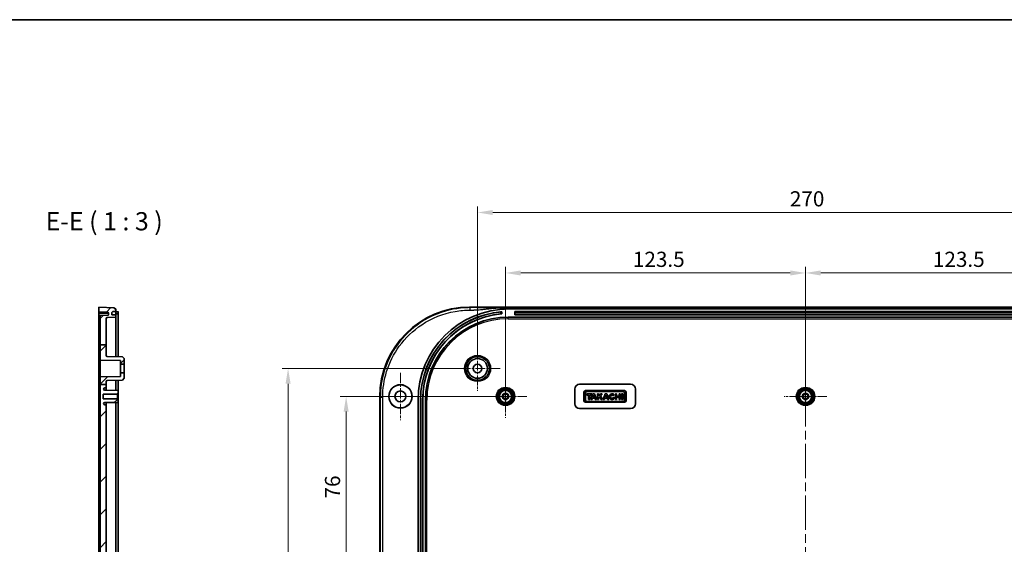
# Model space of a CAD drawing. Units: millimetres. Extents: x 36 to 5550, y 19 to 1004.
# Drawn here: x 4131 to 4537, y 647 to 863 of the extents above; entities that cross this region are included whole.
import ezdxf

# ---------------------------------------------------------------- set-up
doc = ezdxf.new("R2010")
doc.units = ezdxf.units.MM
doc.header["$LTSCALE"] = 2.5
doc.linetypes.add('CHAIN', pattern=[0.3543, 0.2362, -0.0295, 0.0591, -0.0295])
doc.layers.get('Defpoints').update_dxf_attribs({"lineweight": 25})
for name, color, linetype, lineweight in [('Border (ISO)', 7, 'Continuous', 35), ('Center Mark (ISO)', 131, 'Continuous', 18), ('Centerline (ISO)', 131, 'Continuous', 18), ('Dimension (ISO)', 7, 'Continuous', 18), ('Hatch (ISO)', 1, 'Continuous', 18), ('Symbol (ISO)', 7, 'Continuous', 18), ('Visible (ISO)', 7, 'Continuous', 35), ('Visible Narrow (ISO)', 7, 'Continuous', 25)]:
    doc.layers.add(name, color=color, linetype=linetype, lineweight=lineweight)
doc.styles.add('Note Text (TK)', font='MS PGothic.ttf')
doc.dimstyles.new('Default - Method 1b (TK)', dxfattribs={"dimscale": 2.5, "dimtxt": 2.5, "dimasz": 2.5, "dimexe": 1, "dimexo": 1.5, "dimgap": 1, "dimtad": 1, "dimtoh": 1, "dimrnd": 1e-08, "dimdsep": 46, "dimtxsty": 'Note Text (TK)', "dimcen": 0.09, "dimdle": 5, "dimclrd": 100, "dimclre": 100, "dimclrt": 7, "dimadec": 1, "dimazin": 1, "dimtfac": 1, "dimtmove": 0, "dimatfit": 3, "dimfxl": 1, "dimtolj": 1, "dimlwd": -1, "dimlwe": -1, "dimarcsym": 0})

# ---------------------------------------------------------------- blocks, each defined once
blk = doc.blocks.new('図面枠 tk図枠')
at = {"layer": 'Border (ISO)'}
blk.add_line((14.5, 289), (405.5, 289), dxfattribs=at)
blk = doc.blocks.new('*D79')
at = {"layer": 'Defpoints', "color": 0}
for p in [(4331.42, 707.94), (4265.82, 631.94), (4331.42, 631.94)]:
    blk.add_point(p, dxfattribs=at)
at = {"layer": 'Dimension (ISO)', "color": 100}
for p, q in [((4327.67, 707.94), (4263.32, 707.94)), ((4265.82, 701.69), (4265.82, 638.19)), ((4327.67, 631.94), (4263.32, 631.94))]:
    blk.add_line(p, q, dxfattribs=at)
for points in [[(4264.78, 701.69), (4266.86, 701.69), (4265.82, 707.94)], [(4264.78, 638.19), (4266.86, 638.19), (4265.82, 631.94)]]:
    blk.add_solid(points, dxfattribs=at)
at = {"layer": 'Dimension (ISO)', "color": 7, "insert": (4260.2, 665.94), "char_height": 6.25, "attachment_point": 4, "rotation": 90, "style": 'Note Text (TK)'}
blk.add_mtext('\\A1;76', dxfattribs=at)
blk = doc.blocks.new('*D81')
at = {"layer": 'Defpoints', "color": 0}
for p in [(4319.92, 719.44), (4241.92, 544.44), (4319.92, 544.44)]:
    blk.add_point(p, dxfattribs=at)
at = {"layer": 'Dimension (ISO)', "color": 100}
for p, q in [((4316.17, 719.44), (4239.42, 719.44)), ((4241.92, 713.19), (4241.92, 550.69)), ((4316.17, 544.44), (4239.42, 544.44))]:
    blk.add_line(p, q, dxfattribs=at)
for points in [[(4240.88, 713.19), (4242.96, 713.19), (4241.92, 719.44)], [(4240.88, 550.69), (4242.96, 550.69), (4241.92, 544.44)]]:
    blk.add_solid(points, dxfattribs=at)
at = {"layer": 'Dimension (ISO)', "color": 7, "insert": (4236.3, 625.83), "char_height": 6.25, "attachment_point": 4, "rotation": 90, "style": 'Note Text (TK)'}
blk.add_mtext('\\A1;175', dxfattribs=at)
blk = doc.blocks.new('*D82')
at = {"layer": 'Defpoints', "color": 0}
for p in [(4454.92, 758.75), (4331.42, 707.94), (4454.92, 707.94)]:
    blk.add_point(p, dxfattribs=at)
at = {"layer": 'Dimension (ISO)', "color": 100}
for p, q in [((4331.42, 711.69), (4331.42, 761.25)), ((4337.67, 758.75), (4448.67, 758.75)), ((4454.92, 711.69), (4454.92, 761.25))]:
    blk.add_line(p, q, dxfattribs=at)
for points in [[(4337.67, 759.79), (4337.67, 757.7), (4331.42, 758.75)], [(4448.67, 759.79), (4448.67, 757.7), (4454.92, 758.75)]]:
    blk.add_solid(points, dxfattribs=at)
at = {"layer": 'Dimension (ISO)', "color": 7, "insert": (4383.87, 764.37), "char_height": 6.25, "attachment_point": 4, "style": 'Note Text (TK)'}
blk.add_mtext('\\A1;123.5', dxfattribs=at)
blk = doc.blocks.new('*D83')
at = {"layer": 'Defpoints', "color": 0}
for p in [(4578.42, 758.75), (4454.92, 707.94), (4578.42, 707.94)]:
    blk.add_point(p, dxfattribs=at)
at = {"layer": 'Dimension (ISO)', "color": 100}
for p, q in [((4454.92, 711.69), (4454.92, 761.25)), ((4461.17, 758.75), (4572.17, 758.75)), ((4578.42, 711.69), (4578.42, 761.25))]:
    blk.add_line(p, q, dxfattribs=at)
for points in [[(4461.17, 759.79), (4461.17, 757.7), (4454.92, 758.75)], [(4572.17, 759.79), (4572.17, 757.7), (4578.42, 758.75)]]:
    blk.add_solid(points, dxfattribs=at)
at = {"layer": 'Dimension (ISO)', "color": 7, "insert": (4507.37, 764.37), "char_height": 6.25, "attachment_point": 4, "style": 'Note Text (TK)'}
blk.add_mtext('\\A1;123.5', dxfattribs=at)
blk = doc.blocks.new('*D84')
at = {"layer": 'Defpoints', "color": 0}
for p in [(4589.92, 783.64), (4319.92, 719.44), (4589.92, 719.44)]:
    blk.add_point(p, dxfattribs=at)
at = {"layer": 'Dimension (ISO)', "color": 100}
for p, q in [((4319.92, 723.19), (4319.92, 786.14)), ((4326.17, 783.64), (4583.67, 783.64)), ((4589.92, 723.19), (4589.92, 786.14))]:
    blk.add_line(p, q, dxfattribs=at)
for points in [[(4326.17, 784.68), (4326.17, 782.6), (4319.92, 783.64)], [(4583.67, 784.68), (4583.67, 782.6), (4589.92, 783.64)]]:
    blk.add_solid(points, dxfattribs=at)
at = {"layer": 'Dimension (ISO)', "color": 7, "insert": (4448.49, 789.27), "char_height": 6.25, "attachment_point": 4, "style": 'Note Text (TK)'}
blk.add_mtext('\\A1;270', dxfattribs=at)

msp = doc.modelspace()

# ---------------------------------------------------------------- hatches: boundary and pattern name
at = {"layer": 'Hatch (ISO)'}
h = msp.add_hatch(dxfattribs=at)
h.set_pattern_fill('ANSI31', color=256, scale=76.2, style=0)
h.set_pattern_definition([(45, (3541.75, -4), (-6.73519, 6.73519), [])])
edge = h.paths.add_edge_path()
edge.add_line((4164.4881, 729.129), (4166.9881, 729.129))
edge.add_line((4166.9881, 729.129), (4166.9881, 739.9174))
edge.add_ellipse((4167.4881, 739.9174), major_axis=(-0.5, 0), ratio=1, start_angle=272, end_angle=360, ccw=False)
edge.add_line((4167.4706, 740.4171), (4170.9881, 740.5399))
edge.add_line((4170.9881, 740.5399), (4170.9881, 741.5399))
edge.add_line((4170.9881, 741.5399), (4169.4398, 741.5669))
edge.add_ellipse((4169.4415, 741.6669), major_axis=(-0.0017, -0.1), ratio=1, start_angle=269, end_angle=360, ccw=False)
edge.add_line((4169.3416, 741.6704), (4169.3714, 742.5221))
edge.add_line((4169.3714, 742.5221), (4169.7749, 742.9187))
edge.add_line((4169.7749, 742.9187), (4170.9881, 742.9399))
edge.add_line((4170.9881, 742.9399), (4170.9881, 743.9399))
edge.add_line((4170.9881, 743.9399), (4170.4881, 743.9399))
edge.add_line((4170.4881, 743.9399), (4170.4881, 744.4399))
edge.add_line((4170.4881, 744.4399), (4163.9881, 744.6899))
edge.add_line((4163.9881, 744.6899), (4163.9881, 742.6899))
edge.add_line((4163.9881, 742.6899), (4167.6985, 742.5603))
edge.add_ellipse((4167.6881, 742.2605), major_axis=(0.0105, 0.2998), ratio=1, start_angle=272, end_angle=360, ccw=False)
edge.add_line((4167.9881, 742.2605), (4167.9881, 741.6193))
edge.add_ellipse((4167.6881, 741.6193), major_axis=(0.3, 0), ratio=1, start_angle=272, end_angle=360, ccw=False)
edge.add_line((4167.6985, 741.3195), (4164.4881, 741.2074))
edge.add_line((4164.4881, 741.2074), (4164.4881, 729.129))
edge = h.paths.add_edge_path()
edge.add_line((4164.4881, 712.8559), (4166.9881, 712.8559))
edge.add_line((4166.9881, 712.8559), (4166.9881, 714.0532))
edge.add_ellipse((4167.4881, 714.0532), major_axis=(-0.5, 0), ratio=1, start_angle=270.3, end_angle=360, ccw=False)
edge.add_line((4167.4854, 714.5532), (4173.6881, 714.5857))
edge.add_line((4173.6881, 714.5857), (4174.4881, 715.3899))
edge.add_line((4174.4881, 715.3899), (4174.4881, 717.6899))
edge.add_line((4174.4881, 717.6899), (4172.9881, 717.6899))
edge.add_line((4172.9881, 717.6899), (4172.9881, 716.0844))
edge.add_line((4172.9881, 716.0844), (4164.7865, 716.0415))
edge.add_ellipse((4164.7881, 715.7415), major_axis=(-0.0016, 0.3), ratio=1, start_angle=0, end_angle=89.7)
edge.add_line((4164.4881, 715.7415), (4164.4881, 712.8559))
edge = h.paths.add_edge_path()
edge.add_line((4164.4881, 532.8035), (4166.9881, 532.8035))
edge.add_line((4166.9881, 532.8035), (4166.9881, 539.0532))
edge.add_ellipse((4167.4881, 539.0532), major_axis=(-0.5, 0), ratio=1, start_angle=270.3, end_angle=360, ccw=False)
edge.add_line((4167.4854, 539.5532), (4173.6881, 539.5857))
edge.add_line((4173.6881, 539.5857), (4174.4881, 540.3899))
edge.add_line((4174.4881, 540.3899), (4174.4881, 542.6899))
edge.add_line((4174.4881, 542.6899), (4172.9881, 542.6899))
edge.add_line((4172.9881, 542.6899), (4172.9881, 541.0844))
edge.add_line((4172.9881, 541.0844), (4164.7865, 541.0415))
edge.add_ellipse((4164.7881, 540.7415), major_axis=(-0.0016, 0.3), ratio=1, start_angle=0, end_angle=89.7)
edge.add_line((4164.4881, 540.7415), (4164.4881, 532.8035))
edge = h.paths.add_edge_path()
edge.add_line((4164.4881, 729.129), (4164.4881, 723.1383))
edge.add_ellipse((4164.7881, 723.1383), major_axis=(-0.3, 0), ratio=1, start_angle=0, end_angle=89.7)
edge.add_line((4164.7865, 722.8383), (4172.9881, 722.7954))
edge.add_line((4172.9881, 722.7954), (4172.9881, 721.1899))
edge.add_line((4172.9881, 721.1899), (4174.4881, 721.1899))
edge.add_line((4174.4881, 721.1899), (4174.4881, 723.4899))
edge.add_line((4174.4881, 723.4899), (4173.6881, 724.2941))
edge.add_line((4173.6881, 724.2941), (4167.4854, 724.3266))
edge.add_ellipse((4167.4881, 724.8265), major_axis=(-0.0026, -0.5), ratio=1, start_angle=270.3, end_angle=360, ccw=False)
edge.add_line((4166.9881, 724.8265), (4166.9881, 729.129))
edge.add_line((4166.9881, 729.129), (4164.4881, 729.129))
edge = h.paths.add_edge_path()
edge.add_line((4164.4881, 551.4598), (4166.9881, 551.4598))
edge.add_line((4166.9881, 551.4598), (4166.9881, 552.1399))
edge.add_ellipse((4166.6881, 552.1399), major_axis=(0.3, 0), ratio=1, start_angle=0, end_angle=90)
edge.add_line((4166.6881, 552.4399), (4166.4872, 552.4399))
edge.add_ellipse((4166.4872, 552.9399), major_axis=(0, -0.5), ratio=1, start_angle=273.302644, end_angle=360, ccw=False)
edge.add_ellipse((4166.4881, 552.9111), major_axis=(-0.5, 0), ratio=1, start_angle=270.3, end_angle=360, ccw=False)
edge.add_line((4166.4854, 553.4111), (4171.9881, 553.4399))
edge.add_line((4171.9881, 553.4399), (4171.9881, 554.6399))
edge.add_line((4171.9881, 554.6399), (4171.6881, 554.9415))
edge.add_line((4171.6881, 554.9415), (4165.7381, 554.9726))
edge.add_line((4165.7381, 554.9726), (4165.7381, 556.9072))
edge.add_line((4165.7381, 556.9072), (4171.6881, 556.9383))
edge.add_line((4171.6881, 556.9383), (4171.9881, 557.2399))
edge.add_line((4171.9881, 557.2399), (4171.9881, 558.4399))
edge.add_line((4171.9881, 558.4399), (4166.4854, 558.4687))
edge.add_ellipse((4166.4881, 558.9687), major_axis=(-0.0026, -0.5), ratio=1, start_angle=270.3, end_angle=360, ccw=False)
edge.add_ellipse((4166.4872, 558.9399), major_axis=(-0.4992, 0.0288), ratio=1, start_angle=273.302644, end_angle=360, ccw=False)
edge.add_line((4166.4872, 559.4399), (4166.6881, 559.4399))
edge.add_ellipse((4166.6881, 559.7399), major_axis=(0, -0.3), ratio=1, start_angle=0, end_angle=90)
edge.add_line((4166.9881, 559.7399), (4166.9881, 628.1399))
edge.add_ellipse((4166.6881, 628.1399), major_axis=(0.3, 0), ratio=1, start_angle=0, end_angle=90)
edge.add_line((4166.6881, 628.4399), (4166.4872, 628.4399))
edge.add_ellipse((4166.4872, 628.9399), major_axis=(0, -0.5), ratio=1, start_angle=273.302644, end_angle=360, ccw=False)
edge.add_ellipse((4166.4881, 628.9111), major_axis=(-0.5, 0), ratio=1, start_angle=270.3, end_angle=360, ccw=False)
edge.add_line((4166.4854, 629.4111), (4171.9881, 629.4399))
edge.add_line((4171.9881, 629.4399), (4171.9881, 630.6399))
edge.add_line((4171.9881, 630.6399), (4171.6881, 630.9415))
edge.add_line((4171.6881, 630.9415), (4165.7381, 630.9726))
edge.add_line((4165.7381, 630.9726), (4165.7381, 632.9072))
edge.add_line((4165.7381, 632.9072), (4171.6881, 632.9383))
edge.add_line((4171.6881, 632.9383), (4171.9881, 633.2399))
edge.add_line((4171.9881, 633.2399), (4171.9881, 634.4399))
edge.add_line((4171.9881, 634.4399), (4166.4854, 634.4687))
edge.add_ellipse((4166.4881, 634.9687), major_axis=(-0.0026, -0.5), ratio=1, start_angle=270.3, end_angle=360, ccw=False)
edge.add_ellipse((4166.4872, 634.9399), major_axis=(-0.4992, 0.0288), ratio=1, start_angle=273.302644, end_angle=360, ccw=False)
edge.add_line((4166.4872, 635.4399), (4166.6881, 635.4399))
edge.add_ellipse((4166.6881, 635.7399), major_axis=(0, -0.3), ratio=1, start_angle=0, end_angle=90)
edge.add_line((4166.9881, 635.7399), (4166.9881, 704.1399))
edge.add_ellipse((4166.6881, 704.1399), major_axis=(0.3, 0), ratio=1, start_angle=0, end_angle=90)
edge.add_line((4166.6881, 704.4399), (4166.4872, 704.4399))
edge.add_ellipse((4166.4872, 704.9399), major_axis=(0, -0.5), ratio=1, start_angle=273.302644, end_angle=360, ccw=False)
edge.add_ellipse((4166.4881, 704.9111), major_axis=(-0.5, 0), ratio=1, start_angle=270.3, end_angle=360, ccw=False)
edge.add_line((4166.4854, 705.4111), (4171.9881, 705.4399))
edge.add_line((4171.9881, 705.4399), (4171.9881, 706.6399))
edge.add_line((4171.9881, 706.6399), (4171.6881, 706.9415))
edge.add_line((4171.6881, 706.9415), (4165.7381, 706.9726))
edge.add_line((4165.7381, 706.9726), (4165.7381, 708.9072))
edge.add_line((4165.7381, 708.9072), (4171.6881, 708.9383))
edge.add_line((4171.6881, 708.9383), (4171.9881, 709.2399))
edge.add_line((4171.9881, 709.2399), (4171.9881, 710.4399))
edge.add_line((4171.9881, 710.4399), (4166.4854, 710.4687))
edge.add_ellipse((4166.4881, 710.9687), major_axis=(-0.0026, -0.5), ratio=1, start_angle=270.3, end_angle=360, ccw=False)
edge.add_ellipse((4166.4872, 710.9399), major_axis=(-0.4992, 0.0288), ratio=1, start_angle=273.302644, end_angle=360, ccw=False)
edge.add_line((4166.4872, 711.4399), (4166.6881, 711.4399))
edge.add_ellipse((4166.6881, 711.7399), major_axis=(0, -0.3), ratio=1, start_angle=0, end_angle=90)
edge.add_line((4166.9881, 711.7399), (4166.9881, 712.8559))
edge.add_line((4166.9881, 712.8559), (4164.4881, 712.8559))
edge.add_line((4164.4881, 712.8559), (4164.4881, 632.5399))
edge.add_line((4164.4881, 632.5399), (4164.1881, 632.5399))
edge.add_line((4164.1881, 632.5399), (4164.1881, 631.3399))
edge.add_line((4164.1881, 631.3399), (4164.4881, 631.3399))
edge.add_line((4164.4881, 631.3399), (4164.4881, 551.4598))
edge = h.paths.add_edge_path()
edge.add_line((4166.9881, 549.8265), (4166.9881, 551.4598))
edge.add_line((4166.9881, 551.4598), (4164.4881, 551.4598))
edge.add_line((4164.4881, 551.4598), (4164.4881, 548.1383))
edge.add_ellipse((4164.7881, 548.1383), major_axis=(-0.3, 0), ratio=1, start_angle=0, end_angle=89.7)
edge.add_line((4164.7865, 547.8383), (4172.9881, 547.7954))
edge.add_line((4172.9881, 547.7954), (4172.9881, 546.1899))
edge.add_line((4172.9881, 546.1899), (4174.4881, 546.1899))
edge.add_line((4174.4881, 546.1899), (4174.4881, 548.4899))
edge.add_line((4174.4881, 548.4899), (4173.6881, 549.2941))
edge.add_line((4173.6881, 549.2941), (4167.4854, 549.3266))
edge.add_ellipse((4167.4881, 549.8265), major_axis=(-0.0026, -0.5), ratio=1, start_angle=270.3, end_angle=360, ccw=False)
edge = h.paths.add_edge_path()
edge.add_line((4164.4881, 532.8035), (4164.4881, 522.6724))
edge.add_line((4164.4881, 522.6724), (4167.6985, 522.5603))
edge.add_ellipse((4167.6881, 522.2605), major_axis=(0.0105, 0.2998), ratio=1, start_angle=272, end_angle=360, ccw=False)
edge.add_line((4167.9881, 522.2605), (4167.9881, 521.6193))
edge.add_ellipse((4167.6881, 521.6193), major_axis=(0.3, 0), ratio=1, start_angle=272, end_angle=360, ccw=False)
edge.add_line((4167.6985, 521.3195), (4163.9881, 521.1899))
edge.add_line((4163.9881, 521.1899), (4163.9881, 519.1899))
edge.add_line((4163.9881, 519.1899), (4170.4881, 519.4399))
edge.add_line((4170.4881, 519.4399), (4170.4881, 519.9399))
edge.add_line((4170.4881, 519.9399), (4170.9881, 519.9399))
edge.add_line((4170.9881, 519.9399), (4170.9881, 520.9399))
edge.add_line((4170.9881, 520.9399), (4169.7749, 520.9611))
edge.add_line((4169.7749, 520.9611), (4169.3714, 521.3576))
edge.add_line((4169.3714, 521.3576), (4169.3416, 522.2094))
edge.add_ellipse((4169.4415, 522.2129), major_axis=(-0.0999, -0.0035), ratio=1, start_angle=269, end_angle=360, ccw=False)
edge.add_line((4169.4398, 522.3129), (4170.9881, 522.3399))
edge.add_line((4170.9881, 522.3399), (4170.9881, 523.3399))
edge.add_line((4170.9881, 523.3399), (4167.4706, 523.4627))
edge.add_ellipse((4167.4881, 523.9624), major_axis=(-0.0174, -0.4997), ratio=1, start_angle=272, end_angle=360, ccw=False)
edge.add_line((4166.9881, 523.9624), (4166.9881, 532.8035))
edge.add_line((4166.9881, 532.8035), (4164.4881, 532.8035))

# ---------------------------------------------------------------- linework, layer by layer
at = {"layer": 'Center Mark (ISO)', "linetype": 'CHAIN', "ltscale": 6.852346}
for p, q in [((4319.9201, 728.6899), (4319.9201, 710.1899)), ((4329.1701, 719.4399), (4310.6701, 719.4399))]:
    msp.add_line(p, q, dxfattribs=at)
at = {"layer": 'Center Mark (ISO)', "linetype": 'CHAIN', "ltscale": 7.222748}
for p, q in [((4288.1701, 717.6899), (4288.1701, 698.1899)), ((4297.9201, 707.9399), (4278.4201, 707.9399))]:
    msp.add_line(p, q, dxfattribs=at)
at = {"layer": 'Center Mark (ISO)', "linetype": 'CHAIN', "ltscale": 6.518983}
for p, q in [((4331.4201, 716.7399), (4331.4201, 699.1399)), ((4454.9201, 716.7399), (4454.9201, 699.1399)), ((4340.2201, 707.9399), (4322.6201, 707.9399)), ((4463.7201, 707.9399), (4446.1201, 707.9399))]:
    msp.add_line(p, q, dxfattribs=at)
at = {"layer": 'Centerline (ISO)', "linetype": 'CHAIN', "ltscale": 23.990969}
msp.add_line((4454.9201, 752.1899), (4454.9201, 511.9399), dxfattribs=at)
at = {"layer": 'Visible (ISO)'}
for p, q in [((4170.4881, 744.4399), (4163.9881, 744.6899)), ((4163.9881, 744.6899), (4163.9881, 742.6899)), ((4163.9881, 742.6899), (4167.6985, 742.5603)), ((4163.9881, 742.188), (4163.9881, 742.6899)), ((4167.6985, 742.0453), (4163.9881, 742.188)), ((4163.9881, 710.8927), (4163.9881, 742.188)), ((4167.6985, 742.0453), (4167.6996, 742.0453)), ((4167.9881, 742.2605), (4167.9881, 741.6193)), ((4169.3416, 741.6704), (4169.3714, 742.5221)), ((4169.3714, 742.5221), (4169.7749, 742.9187)), ((4169.7749, 742.9187), (4170.9881, 742.9399)), ((4170.4881, 743.9399), (4170.4881, 744.4399)), ((4170.9881, 743.9399), (4170.4881, 743.9399)), ((4170.9881, 742.9399), (4170.9881, 743.9399)), ((4170.9881, 742.9399), (4170.9881, 741.6399)), ((4170.9881, 742.8164), (4171.4968, 742.8067)), ((4170.9881, 741.9133), (4171.4968, 741.9214)), ((4171.9881, 741.8841), (4171.9881, 742.7533)), ((4171.9881, 741.8841), (4171.9881, 724.303)), ((4316.6427, 744.6899), (4593.1974, 744.6899)), ((4329.9201, 742.8164), (4329.9112, 742.8067)), ((4329.9201, 741.9133), (4329.9112, 741.9214)), ((4329.9201, 742.8164), (4329.9201, 741.9133)), ((4330.6955, 744.4399), (4579.1447, 744.4399)), ((4576.9201, 743.9399), (4332.9201, 743.9399)), ((4335.2701, 742.9399), (4335.2912, 742.9187)), ((4335.2701, 741.6399), (4335.2701, 742.9399)), ((4335.2701, 742.9399), (4574.5701, 742.9399)), ((4335.2983, 742.5221), (4335.2912, 742.9187)), ((4574.5489, 742.9187), (4335.2912, 742.9187)), ((4335.2983, 742.5221), (4574.5418, 742.5221)), ((4335.2983, 742.5221), (4335.2988, 741.6704)), ((4164.1881, 632.8399), (4164.1881, 740.9072)), ((4164.4881, 741.2074), (4164.4776, 741.207)), ((4167.6985, 741.3195), (4164.4881, 741.2074)), ((4164.4881, 741.2074), (4164.4881, 729.129)), ((4166.9881, 729.129), (4166.9881, 739.9174)), ((4167.4706, 740.4171), (4170.9881, 740.5399)), ((4170.9881, 741.5399), (4169.4398, 741.5669)), ((4170.9881, 741.5399), (4170.9881, 741.6399)), ((4170.9881, 740.5399), (4170.9881, 741.5399)), ((4170.9881, 740.5399), (4170.9881, 724.3082)), ((4332.5201, 740.5399), (4577.3201, 740.5399)), ((4574.4701, 741.5399), (4335.37, 741.5399)), ((4164.4881, 729.129), (4164.4881, 723.1383)), ((4164.4881, 729.129), (4166.9881, 729.129)), ((4166.9881, 724.8265), (4166.9881, 729.129)), ((4164.4881, 723.1383), (4164.4881, 715.7415)), ((4164.7865, 722.8383), (4172.9881, 722.7954)), ((4173.6881, 724.2941), (4167.4854, 724.3266)), ((4172.9881, 722.7954), (4172.9881, 721.1899)), ((4174.4881, 723.4899), (4173.6881, 724.2941)), ((4174.4881, 721.1899), (4174.4881, 723.4899)), ((4172.9881, 721.1899), (4174.4881, 721.1899)), ((4172.9881, 721.1899), (4172.9881, 717.6899)), ((4174.4881, 717.6899), (4172.9881, 717.6899)), ((4172.9881, 717.6899), (4172.9881, 716.0844)), ((4174.4881, 721.1899), (4174.4881, 717.6899)), ((4174.4881, 715.3899), (4174.4881, 717.6899)), ((4164.0881, 713.7164), (4164.1881, 713.7199)), ((4164.0881, 702.1634), (4164.0881, 713.7164)), ((4164.4881, 715.7415), (4164.4881, 712.8559)), ((4172.9881, 716.0844), (4164.7865, 716.0415)), ((4166.9881, 712.8559), (4166.9881, 714.0532)), ((4167.4854, 714.5532), (4173.6881, 714.5857)), ((4170.9881, 714.5716), (4170.9881, 710.4451)), ((4171.9881, 714.5768), (4171.9881, 710.4399)), ((4173.6881, 714.5857), (4174.4881, 715.3899)), ((4163.9881, 706.784), (4163.9881, 709.4329)), ((4164.4881, 712.8559), (4164.4881, 632.5399)), ((4164.4881, 712.8559), (4166.9881, 712.8559)), ((4171.9881, 710.4399), (4166.4854, 710.4687)), ((4166.4872, 711.4399), (4166.6881, 711.4399)), ((4166.9881, 711.7399), (4166.9881, 712.8559)), ((4166.9881, 710.4661), (4166.9881, 711.7399)), ((4171.9881, 709.2399), (4171.9881, 710.4399)), ((4359.9201, 704.9399), (4359.9201, 710.9399)), ((4361.9201, 712.9399), (4382.9201, 712.9399)), ((4363.7201, 709.7018), (4363.7201, 706.155)), ((4380.3854, 710.3399), (4364.3582, 710.3399)), ((4364.3582, 706.3776), (4364.3582, 709.4792)), ((4364.8998, 710.0208), (4379.8437, 710.0208)), ((4380.3854, 709.4792), (4380.3854, 706.3776)), ((4381.0235, 706.155), (4381.0235, 709.7018)), ((4384.9201, 710.9399), (4384.9201, 704.9399)), ((4165.7381, 708.9072), (4171.6881, 708.9383)), ((4165.7381, 706.9726), (4165.7381, 708.9072)), ((4171.6881, 706.9415), (4165.7381, 706.9726)), ((4166.4854, 705.4111), (4171.9881, 705.4399)), ((4166.9881, 704.1399), (4166.9881, 705.4137)), ((4170.9881, 705.4347), (4170.9881, 634.4451)), ((4171.6881, 708.9383), (4171.9881, 709.2399)), ((4171.6881, 708.9383), (4171.6881, 706.9415)), ((4171.9881, 706.6399), (4171.6881, 706.9415)), ((4171.9881, 706.6399), (4171.9881, 709.2399)), ((4171.9881, 705.4399), (4171.9881, 706.6399)), ((4171.9881, 705.4399), (4171.9881, 634.4399)), ((4279.6701, 556.1626), (4279.6701, 707.7172)), ((4295.4201, 706.4399), (4295.4201, 557.4399)), ((4296.4201, 557.4399), (4296.4201, 706.4399)), ((4296.4375, 557.4399), (4296.4375, 706.4399)), ((4297.3026, 706.4399), (4297.3026, 557.4399)), ((4297.3201, 706.4399), (4297.3201, 557.4399)), ((4298.4201, 557.4399), (4298.4201, 706.4399)), ((4364.3582, 705.5169), (4380.3854, 705.5169)), ((4364.8405, 708.9672), (4364.8405, 708.522)), ((4366.9181, 708.9672), (4364.8405, 708.9672)), ((4364.8405, 708.522), (4365.6122, 708.522)), ((4379.8437, 705.836), (4364.8998, 705.836)), ((4365.6122, 708.522), (4365.6122, 706.7041)), ((4365.6122, 706.7041), (4366.1464, 706.7041)), ((4366.1464, 708.522), (4366.9181, 708.522)), ((4366.1464, 706.7041), (4366.1464, 708.522)), ((4367.3781, 708.9672), (4366.5471, 706.7041)), ((4366.5471, 706.7041), (4367.0934, 706.7041)), ((4366.9181, 708.522), (4366.9181, 708.9672)), ((4367.0934, 706.7041), (4367.2744, 707.1938)), ((4367.2744, 707.1938), (4368.1539, 707.1938)), ((4368.1201, 708.9672), (4367.3781, 708.9672)), ((4367.4472, 707.6613), (4367.739, 708.4507)), ((4367.9996, 707.6613), (4367.4472, 707.6613)), ((4367.739, 708.4507), (4367.9996, 707.6613)), ((4368.8621, 706.7041), (4368.1201, 708.9672)), ((4368.1539, 707.1938), (4368.313, 706.7041)), ((4368.313, 706.7041), (4368.8621, 706.7041)), ((4369.2257, 708.9672), (4369.2257, 706.7041)), ((4369.7006, 708.9672), (4369.2257, 708.9672)), ((4369.2257, 706.7041), (4369.7006, 706.7041)), ((4369.7006, 708.0143), (4369.7006, 708.9672)), ((4370.5835, 708.9672), (4369.7006, 708.0143)), ((4369.7006, 707.31), (4370.181, 707.8235)), ((4369.7006, 706.7041), (4369.7006, 707.31)), ((4370.181, 707.8235), (4370.8516, 706.7041)), ((4370.5242, 708.1904), (4371.2439, 708.9672)), ((4371.4146, 706.7041), (4370.5242, 708.1904)), ((4371.2439, 708.9672), (4370.5835, 708.9672)), ((4370.8516, 706.7041), (4371.4146, 706.7041)), ((4372.446, 708.9672), (4371.6149, 706.7041)), ((4371.6149, 706.7041), (4372.1613, 706.7041)), ((4372.1613, 706.7041), (4372.3423, 707.1938)), ((4372.3423, 707.1938), (4373.2217, 707.1938)), ((4373.188, 708.9672), (4372.446, 708.9672)), ((4372.5151, 707.6613), (4372.8069, 708.4507)), ((4373.0674, 707.6613), (4372.5151, 707.6613)), ((4372.8069, 708.4507), (4373.0674, 707.6613)), ((4373.93, 706.7041), (4373.188, 708.9672)), ((4373.2217, 707.1938), (4373.3809, 706.7041)), ((4373.3809, 706.7041), (4373.93, 706.7041)), ((4375.7696, 708.2491), (4376.156, 708.557)), ((4376.3129, 707.3756), (4375.8412, 707.5799)), ((4376.6765, 708.9672), (4376.6765, 706.7041)), ((4377.1477, 708.9672), (4376.6765, 708.9672)), ((4376.6765, 706.7041), (4377.1477, 706.7041)), ((4377.1477, 708.0582), (4377.1477, 708.9672)), ((4378.2013, 708.0582), (4377.1477, 708.0582)), ((4377.1477, 707.613), (4378.2013, 707.613)), ((4377.1477, 706.7041), (4377.1477, 707.613)), ((4378.2013, 708.9672), (4378.2013, 708.0582)), ((4378.6725, 708.9672), (4378.2013, 708.9672)), ((4378.2013, 707.613), (4378.2013, 706.7041)), ((4378.2013, 706.7041), (4378.6725, 706.7041)), ((4378.6725, 706.7041), (4378.6725, 708.9672)), ((4379.177, 708.9672), (4379.177, 706.7041)), ((4379.6519, 708.9672), (4379.177, 708.9672)), ((4379.177, 706.7041), (4379.6519, 706.7041)), ((4379.6519, 706.7041), (4379.6519, 708.9672)), ((4163.9881, 558.9368), (4163.9881, 704.9429)), ((4164.0881, 702.1634), (4164.1881, 702.1599)), ((4166.6881, 704.4399), (4166.4872, 704.4399)), ((4166.9881, 635.7399), (4166.9881, 704.1399)), ((4382.9201, 702.9399), (4361.9201, 702.9399))]:
    msp.add_line(p, q, dxfattribs=at)
for centre, radius in [((4319.9201, 719.4399), 4.8542), ((4319.9201, 719.4399), 4.05), ((4319.9201, 719.4399), 1.75), ((4288.1701, 707.9399), 4.8024), ((4288.1701, 707.9399), 4.75), ((4288.1701, 707.9399), 2.25), ((4331.4201, 707.9399), 3.5), ((4331.4201, 707.9399), 3.0288), ((4331.4201, 707.9399), 2.5), ((4454.9201, 707.9399), 3.5), ((4454.9201, 707.9399), 3.0288), ((4454.9201, 707.9399), 2.5), ((4331.4201, 707.9399), 1.3), ((4331.4201, 707.9399), 0.9984), ((4331.4201, 707.9399), 0.9673), ((4454.9201, 707.9399), 1.3), ((4454.9201, 707.9399), 0.9984), ((4454.9201, 707.9399), 0.9673)]:
    msp.add_circle(centre, radius, dxfattribs=at)
for centre, radius, start, end in [((4167.6881, 742.2605), 0.3, 0, 88), ((4167.6881, 741.7455), 0.3, 0, 87.797402), ((4332.9201, 706.4399), 37.5, 90, 180), ((4332.9201, 706.4399), 36.5, 94.714561, 180), ((4332.9201, 706.4399), 36.4825, 95.519102, 180), ((4332.9201, 706.4399), 35.6175, 95.653583, 180), ((4332.9201, 706.4399), 35.6, 94.834029, 180), ((4164.4881, 740.9072), 0.3, 92, 180), ((4167.4881, 739.9174), 0.5, 92, 180), ((4167.6881, 741.6193), 0.3, 272, 0), ((4169.4415, 741.6669), 0.1, 178, 269), ((4332.5201, 706.4399), 34.1, 90, 180), ((4164.7881, 723.1383), 0.3, 180, 269.7), ((4167.4881, 724.8265), 0.5, 180, 269.7), ((4164.7881, 715.7415), 0.3, 90.3, 180), ((4167.4881, 714.0532), 0.5, 90.3, 180), ((4166.4872, 710.9399), 0.5, 90, 176.697356), ((4166.4881, 710.9687), 0.5, 180, 269.7), ((4166.6881, 711.7399), 0.3, 270, 0), ((4361.9201, 710.9399), 2, 90, 180), ((4364.3582, 709.7018), 0.6381, 90, 180), ((4364.8998, 709.4792), 0.5417, 90, 180), ((4379.8437, 709.4792), 0.5417, 0, 90), ((4380.3854, 709.7018), 0.6381, 0, 90), ((4382.9201, 710.9399), 2, 0, 90), ((4166.4881, 704.9111), 0.5, 90.3, 180), ((4364.3582, 706.155), 0.6381, 180, 270), ((4364.8998, 706.3776), 0.5417, 180, 270), ((4375.2507, 707.8356), 1.1575, 38.550541, 336.582018), ((4379.8437, 706.3776), 0.5417, 270, 0), ((4380.3854, 706.155), 0.6381, 270, 0), ((4166.4872, 704.9399), 0.5, 183.302644, 270), ((4166.6881, 704.1399), 0.3, 0, 90), ((4361.9201, 704.9399), 2, 180, 270), ((4382.9201, 704.9399), 2, 270, 0)]:
    msp.add_arc(centre, radius, start, end, dxfattribs=at)
for centre, major_axis, ratio, start_param, end_param in [((4316.6974, 707.6625), (-26.2016, 26.2016), 0.99852398, 5.4985257, 7.06784492), ((4335.3701, 741.6399), (-0.0707, -0.0707), 0.99969546, 5.49793944, 7.06843118), ((4335.2971, 741.6669), (0, 0.1), 0.01745506, 4.72953769, 4.74729557), ((4335.3971, 741.6669), (0.0384, -0.0927), 0.97561944, 4.31119169, 5.88168343), ((4375.2507, 707.8356), (0, 0.7272), 0.86734694, 5.31716345, 10.63622707)]:
    msp.add_ellipse(centre, major_axis=major_axis, ratio=ratio, start_param=start_param, end_param=end_param, dxfattribs=at)
for points, knots in [([(4171.9881, 742.7533), (4171.9881, 742.7533), (4171.9881, 742.7534), (4171.988, 742.7595), (4171.9753, 742.766), (4171.924, 742.7781), (4171.8854, 742.7838), (4171.7964, 742.793), (4171.7402, 742.7972), (4171.6201, 742.8035), (4171.5568, 742.8056), (4171.4968, 742.8067)], [0.075404305, 0.075404305, 0.075404305, 0.075404305, 0.0754885899, 0.0754885899, 0.0944116019, 0.0944116019, 0.113334614, 0.113334614, 0.1321710668, 0.1321710668, 0.1500658084, 0.1500658084, 0.1500658084, 0.1500658084]), ([(4171.4968, 741.9214), (4171.5573, 741.9224), (4171.6212, 741.9224), (4171.7417, 741.9202), (4171.7979, 741.9179), (4171.8866, 741.9115), (4171.925, 741.9071), (4171.9757, 741.8965), (4171.9881, 741.8903), (4171.9881, 741.8841)], [0.3029111034, 0.3029111034, 0.3029111034, 0.3029111034, 0.3209608113, 0.3209608113, 0.3398073453, 0.3398073453, 0.3587031202, 0.3587031202, 0.377512502, 0.377512502, 0.377512502, 0.377512502]), ([(4329.9112, 742.8067), (4329.9101, 742.8056), (4329.8976, 742.8035), (4329.8481, 742.7972), (4329.8098, 742.793), (4329.7213, 742.7838), (4329.665, 742.7781), (4329.5418, 742.766), (4329.4749, 742.7595), (4329.4118, 742.7534), (4329.4115, 742.7533), (4329.4113, 742.7533)], [0.0009417111, 0.0009417111, 0.0009417111, 0.0009417111, 0.0188364528, 0.0188364528, 0.0376729056, 0.0376729056, 0.0565959176, 0.0565959176, 0.0755189297, 0.0755189297, 0.0756032146, 0.0756032146, 0.0756032146, 0.0756032146]), ([(4329.4113, 741.8841), (4329.4737, 741.8903), (4329.5403, 741.8965), (4329.6633, 741.9071), (4329.7197, 741.9115), (4329.8087, 741.9179), (4329.8473, 741.9202), (4329.8974, 741.9224), (4329.9101, 741.9224), (4329.9112, 741.9214)], [0.075691456, 0.075691456, 0.075691456, 0.075691456, 0.0945008377, 0.0945008377, 0.1133966127, 0.1133966127, 0.1322431466, 0.1322431466, 0.1502928546, 0.1502928546, 0.1502928546, 0.1502928546]), ([(4163.9881, 710.8927), (4163.9881, 710.6468), (4163.9881, 710.4017), (4163.9881, 709.9146), (4163.9881, 709.6727), (4163.9881, 709.4329)], [0, 0, 0, 0, 0.074106458, 0.074106458, 0.148173858, 0.148173858, 0.148173858, 0.148173858]), ([(4163.9881, 706.784), (4163.9881, 706.4806), (4163.9881, 706.1748), (4163.9881, 705.5602), (4163.9881, 705.2516), (4163.9881, 704.9429)], [0, 0, 0, 0, 0.092587704, 0.092587704, 0.185196051, 0.185196051, 0.185196051, 0.185196051])]:
    msp.add_open_spline(points, degree=3, knots=knots, dxfattribs=at)
at = {"layer": 'Visible Narrow (ISO)'}
for p, q in [((4316.8557, 744.4769), (4316.6427, 744.6899)), ((4329.4113, 742.7533), (4329.4113, 741.8841)), ((4329.9112, 741.9214), (4329.9112, 742.8067)), ((4332.5201, 740.5399), (4332.5201, 740.4171)), ((4332.5201, 739.9174), (4332.5201, 740.4171)), ((4577.3201, 740.4171), (4332.5201, 740.4171)), ((4332.5201, 739.9174), (4577.3201, 739.9174)), ((4335.2988, 741.6686), (4335.2701, 741.6399)), ((4574.5413, 741.6704), (4335.2988, 741.6704)), ((4335.37, 741.5399), (4335.3971, 741.5669)), ((4335.3971, 741.5669), (4574.4431, 741.5669)), ((4279.6701, 707.7172), (4279.8831, 707.5042)), ((4296.4201, 706.4399), (4296.4375, 706.4399)), ((4297.3201, 706.4399), (4297.3026, 706.4399)), ((4298.4201, 706.4399), (4298.5429, 706.4399)), ((4298.5429, 706.4399), (4299.0426, 706.4399)), ((4298.5429, 706.4399), (4298.5429, 557.4399)), ((4299.0426, 557.4399), (4299.0426, 706.4399))]:
    msp.add_line(p, q, dxfattribs=at)
for centre, radius in [((4319.9201, 719.4399), 5.3867), ((4319.9201, 719.4399), 4.8867), ((4331.4201, 707.9399), 3.8), ((4331.4201, 707.9399), 2.5288), ((4454.9201, 707.9399), 3.8), ((4454.9201, 707.9399), 2.5288)]:
    msp.add_circle(centre, radius, dxfattribs=at)
for radius in [33.9772, 33.4775]:
    msp.add_arc((4332.5201, 706.4399), radius, 90, 180, dxfattribs=at)
for points, knots in [([(4316.8557, 744.4769), (4314.7369, 744.4768), (4312.6191, 744.2945), (4305.4814, 743.0562), (4300.6192, 741.1168), (4292.6963, 735.8398), (4289.4786, 732.7445), (4284.5446, 725.9261), (4282.7239, 722.2806), (4280.4417, 714.9017), (4279.8832, 711.2068), (4279.8831, 707.5042)], [-27.79968319, -27.79968319, -27.79968319, -27.79968319, -27.18137387, -27.18137387, -25.6866205, -25.6866205, -24.40474413, -24.40474413, -23.23141693, -23.23141693, -22.15240801, -22.15240801, -22.15240801, -22.15240801]), ([(4280.8823, 707.5042), (4280.8823, 711.1069), (4281.4256, 714.7021), (4283.646, 721.8817), (4285.4173, 725.4287), (4290.2179, 732.0629), (4293.3487, 735.0745), (4301.0575, 740.2088), (4305.7884, 742.0958), (4312.7334, 743.3004), (4314.7941, 743.4776), (4316.8557, 743.4776)], [22.15240801, 22.15240801, 22.15240801, 22.15240801, 23.23141693, 23.23141693, 24.40474413, 24.40474413, 25.6866205, 25.6866205, 27.18137387, 27.18137387, 27.79968319, 27.79968319, 27.79968319, 27.79968319]), ([(4330.6955, 744.4399), (4329.5997, 744.4399), (4328.5054, 744.442), (4326.6088, 744.4475), (4325.8035, 744.4504), (4324.3812, 744.456), (4323.7634, 744.4585), (4322.6698, 744.4629), (4322.1941, 744.4648), (4321.3513, 744.4679), (4320.9845, 744.4691), (4320.3347, 744.4712), (4320.0519, 744.472), (4319.5771, 744.4733), (4319.3852, 744.4738), (4318.9813, 744.4746), (4318.7692, 744.4751), (4318.4177, 744.4757), (4318.2784, 744.4759), (4318.0318, 744.4762), (4317.9246, 744.4763), (4317.7421, 744.4765), (4317.6669, 744.4766), (4317.5192, 744.4767), (4317.4467, 744.4767), (4317.3185, 744.4768), (4317.2628, 744.4768), (4317.1642, 744.4768), (4317.1213, 744.4768), (4317.0454, 744.4769), (4317.0124, 744.4769), (4316.9541, 744.4769), (4316.9287, 744.4769), (4316.9033, 744.4769), (4316.8875, 744.4769), (4316.8716, 744.4769), (4316.8557, 744.4769)], [-29.19196996, -29.19196996, -29.19196996, -29.19196996, -28.86334593, -28.86334593, -28.61956934, -28.61956934, -28.43204889, -28.43204889, -28.28780238, -28.28780238, -28.17684353, -28.17684353, -28.09149057, -28.09149057, -28.03369712, -28.03369712, -27.96991203, -27.96991203, -27.92805306, -27.92805306, -27.89585385, -27.89585385, -27.87326669, -27.87326669, -27.85152904, -27.85152904, -27.83480776, -27.83480776, -27.82194524, -27.82194524, -27.812051, -27.812051, -27.80444004, -27.80444004, -27.80444004, -27.79968319, -27.79968319, -27.79968319, -27.79968319]), ([(4316.8557, 743.4776), (4316.8716, 743.4776), (4316.8875, 743.4776), (4316.9033, 743.4776), (4316.9287, 743.4776), (4316.9541, 743.4776), (4317.0124, 743.4778), (4317.0454, 743.4779), (4317.1213, 743.4783), (4317.1642, 743.4786), (4317.2628, 743.4795), (4317.3185, 743.4801), (4317.4467, 743.4819), (4317.5192, 743.4831), (4317.6669, 743.486), (4317.7421, 743.4877), (4317.9246, 743.4923), (4318.0318, 743.4955), (4318.2784, 743.5039), (4318.4177, 743.5093), (4318.7692, 743.5247), (4318.9813, 743.5355), (4319.3852, 743.5588), (4319.5771, 743.571), (4320.0519, 743.6036), (4320.3347, 743.6251), (4320.9845, 743.6786), (4321.3513, 743.7116), (4322.1941, 743.792), (4322.6698, 743.8406), (4323.7634, 743.9546), (4324.3812, 744.0207), (4325.8035, 744.1657), (4326.6088, 744.2424), (4328.5054, 744.3859), (4329.5997, 744.4399), (4330.6955, 744.4399)], [27.79968319, 27.79968319, 27.79968319, 27.79968319, 27.80444004, 27.80444004, 27.80444004, 27.812051, 27.812051, 27.82194524, 27.82194524, 27.83480776, 27.83480776, 27.85152904, 27.85152904, 27.87326669, 27.87326669, 27.89585385, 27.89585385, 27.92805306, 27.92805306, 27.96991203, 27.96991203, 28.03369712, 28.03369712, 28.09149057, 28.09149057, 28.17684353, 28.17684353, 28.28780238, 28.28780238, 28.43204889, 28.43204889, 28.61956934, 28.61956934, 28.86334593, 28.86334593, 29.19196996, 29.19196996, 29.19196996, 29.19196996]), ([(4279.8831, 707.5042), (4279.8831, 694.8831), (4279.8831, 682.3005), (4279.8831, 657.1189), (4279.8831, 644.5283), (4279.8831, 619.3515), (4279.8831, 606.7608), (4279.8831, 581.5793), (4279.8831, 568.9966), (4279.8831, 556.3756)], [-22.152408, -22.152408, -22.152408, -22.152408, -18.37234876, -18.37234876, -14.59598188, -14.59598188, -10.81961501, -10.81961501, -7.03955576, -7.03955576, -7.03955576, -7.03955576]), ([(4280.8823, 556.3756), (4280.8823, 568.9966), (4280.8823, 581.5793), (4280.8823, 606.7608), (4280.8823, 619.3515), (4280.8823, 644.5283), (4280.8823, 657.1189), (4280.8823, 682.3005), (4280.8823, 694.8831), (4280.8823, 707.5042)], [7.03955576, 7.03955576, 7.03955576, 7.03955576, 10.81961501, 10.81961501, 14.59598188, 14.59598188, 18.37234876, 18.37234876, 22.152408, 22.152408, 22.152408, 22.152408])]:
    msp.add_open_spline(points, degree=3, knots=knots, dxfattribs=at)
for points in [[(4316.8557, 743.4776), (4316.8557, 744.0457), (4316.8557, 744.455), (4316.8557, 744.4769)], [(4280.8823, 707.5042), (4280.3143, 707.5042), (4279.9049, 707.5042), (4279.8831, 707.5042)]]:
    msp.add_rational_spline(points, [1, 0.813711222107, 0.813711222107, 1], degree=3, dxfattribs=at)

# ---------------------------------------------------------------- block references
at = {"xscale": 3, "yscale": 3, "zscale": 3}
msp.add_blockref('図面枠 tk図枠', (3541.75, -4), dxfattribs=at)

# ---------------------------------------------------------------- texts
at = {"layer": 'Symbol (ISO)', "color": 7, "insert": (4142.1248, 773.9399), "char_height": 7.5, "attachment_point": 7, "style": 'Note Text (TK)'}
msp.add_mtext('E-E ( 1 : 3 )', dxfattribs=at)

# ---------------------------------------------------------------- dimensions: what is measured, and where the dimension line sits
at = {"layer": 'Dimension (ISO)', "color": 100}
for base, p1, p2, angle, picture, middle in [((4589.9201, 783.6405), (4319.9201, 719.4399), (4589.9201, 719.4399), 180, '*D84', (4454.9201, 783.6405)), ((4454.9201, 758.7463), (4331.4201, 707.9399), (4454.9201, 707.9399), 180, '*D82', (4393.1701, 758.7463)), ((4578.4201, 758.7463), (4454.9201, 707.9399), (4578.4201, 707.9399), 180, '*D83', (4516.6701, 758.7463)), ((4241.9201, 544.4399), (4319.9201, 719.4399), (4319.9201, 544.4399), 90, '*D81', (4241.9201, 631.9399)), ((4265.8226, 631.9399), (4331.4201, 707.9399), (4331.4201, 631.9399), 90, '*D79', (4265.8226, 669.9399))]:
    dim = msp.add_linear_dim(base=base, p1=p1, p2=p2, angle=angle, dimstyle='Default - Method 1b (TK)', override={"dimtoh": 0, "dimdec": 2, "dimtp": 0, "dimtm": 0, "dimtdec": 2, "dimtofl": 0, "dimatfit": 1}, dxfattribs=at)
    dim.commit()
    dim.dimension.update_dxf_attribs({"geometry": picture, "text_midpoint": middle, "dimtype": 160})

doc.saveas('drawing.dxf')
